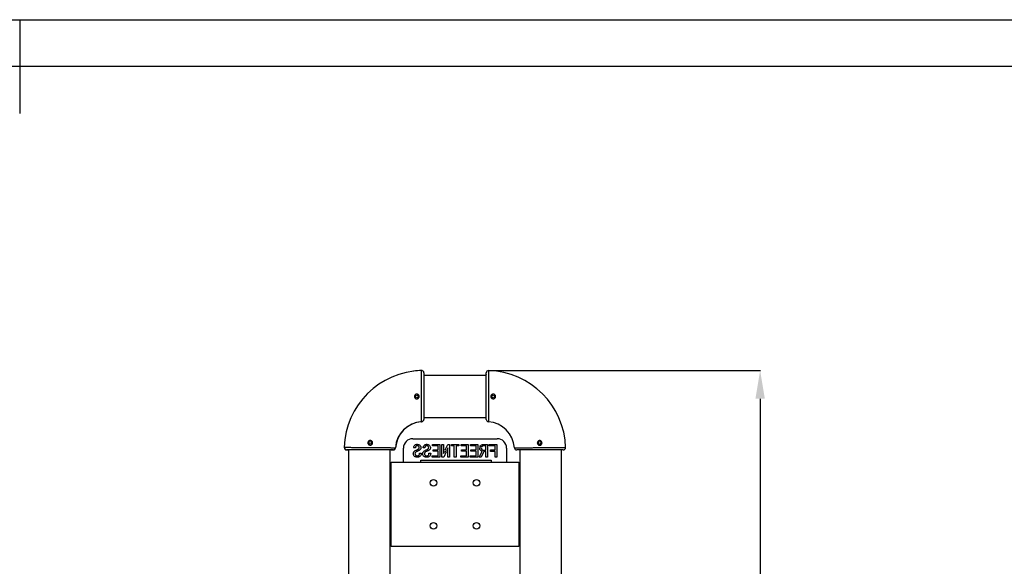
# Model space of a CAD drawing. Units: millimetres. Extents: x 0 to 8400, y 0 to 5940.
# Drawn here: x 4200 to 6300, y 4775 to 5940 of the extents above; entities that cross this region are included whole.
import ezdxf

# ---------------------------------------------------------------- set-up
doc = ezdxf.new("R2010")
doc.units = ezdxf.units.MM
doc.header["$PDSIZE"] = -1
for name, color, linetype in [('EBLAYER1', 7, 'Continuous'), ('EBLAYER5', 3, 'Continuous'), ('FORMAT', 7, 'Continuous')]:
    doc.layers.add(name, color=color, linetype=linetype)
doc.styles.add('SLDTEXTSTYLE0', font='Gothic.ttf')
doc.dimstyles.new('ISO-25', dxfattribs={"dimtxt": 2.5, "dimasz": 2.5, "dimexe": 1.25, "dimexo": 0.625, "dimtad": 1, "dimtxsty": 'SLDTEXTSTYLE0', "dimcen": 2.5, "dimadec": 0, "dimazin": 0, "dimtfac": 1, "dimtmove": 0, "dimatfit": 3, "dimfxl": 0, "dimarcsym": 0})

# ---------------------------------------------------------------- blocks, each defined once
blk = doc.blocks.new('*D1')
at = {"layer": 'Defpoints', "color": 0, "transparency": 16777216}
for p in [(5200.1, 5192), (5428.5, 3191.6), (5779.2, 3191.6)]:
    blk.add_point(p, dxfattribs=at)
at = {"layer": 'EBLAYER5', "color": 0, "lineweight": -2, "transparency": 16777216}
for p, q in [((5201.1, 5192), (5780.2, 5192)), ((5779.2, 5132), (5779.2, 4233.4)), ((5779.2, 3251.6), (5779.2, 4150.3)), ((5429.5, 3191.6), (5780.2, 3191.6))]:
    blk.add_line(p, q, dxfattribs=at)
at = {"layer": 'EBLAYER5', "color": 0, "transparency": 16777216}
for points in [[(5769.2, 5132), (5789.2, 5132), (5779.2, 5192)], [(5769.2, 3251.6), (5789.2, 3251.6), (5779.2, 3191.6)]]:
    blk.add_solid(points, dxfattribs=at)
at = {"layer": 'EBLAYER5', "color": 0, "transparency": 16777216, "insert": (5779.2, 4191.8), "char_height": 80, "attachment_point": 5}
blk.add_mtext('2000', dxfattribs=at)

msp = doc.modelspace()

# ---------------------------------------------------------------- linework, layer by layer
for p, q in [((5194.982, 5181.1404), (5062.1482, 5181.1404)), ((5061.8159, 5092.1403), (5194.982, 5092.1403)), ((5061.982, 5091.8728), (5061.982, 5087.9317)), ((5038.482, 5046.6404), (5218.482, 5046.6404)), ((4897.558, 5022.6228), (4901.232, 5022.6228)), ((4901.482, 5022.6228), (4901.232, 5022.6228)), ((4901.482, 5023.1652), (4901.482, 3632.2987)), ((4990.482, 3992.7234), (4990.482, 5022.833)), ((4992.732, 5022.6228), (4990.482, 5022.6228)), ((4992.732, 5022.6228), (4996.6731, 5022.6228)), ((5018.482, 4996.6403), (5018.482, 5026.6404)), ((5043.903, 5027.0087), (5040.2714, 5027.0087)), ((5064.1136, 5027.0087), (5060.482, 5027.0087)), ((5080.6925, 5034.4298), (5096.0083, 5034.4298)), ((5080.6925, 5031.4299), (5080.6925, 5034.4298)), ((5092.3767, 5031.4299), (5080.6925, 5031.4299)), ((5081.6399, 5023.0614), (5092.3767, 5023.0614)), ((5081.6399, 5020.0614), (5081.6399, 5023.0614)), ((5092.3767, 5020.0614), (5081.6399, 5020.0614)), ((5092.3767, 5023.0614), (5092.3767, 5031.4299)), ((5092.3767, 5010.4298), (5092.3767, 5020.0614)), ((5096.0083, 5034.4298), (5096.0083, 5007.4298)), ((5100.4293, 5034.4298), (5104.0609, 5034.4298)), ((5100.4293, 5007.4298), (5100.4293, 5034.4298)), ((5104.0609, 5034.4298), (5104.0609, 5014.8508)), ((5104.2188, 5014.8508), (5106.583, 5020.181)), ((5106.583, 5020.181), (5109.4654, 5018.9025)), ((5107.7883, 5022.8984), (5112.903, 5034.4298)), ((5110.6707, 5021.6199), (5107.7883, 5022.8984)), ((5113.0609, 5027.0087), (5110.6707, 5021.6199)), ((5112.903, 5034.4298), (5116.8504, 5034.4298)), ((5113.2188, 5027.0087), (5113.0609, 5027.0087)), ((5113.2188, 5007.4298), (5113.2188, 5027.0087)), ((5116.8504, 5034.4298), (5116.8504, 5007.4298)), ((5120.6399, 5034.4298), (5136.903, 5034.4298)), ((5120.6399, 5031.4299), (5120.6399, 5034.4298)), ((5126.9557, 5031.4299), (5120.6399, 5031.4299)), ((5126.9557, 5007.4298), (5126.9557, 5031.4299)), ((5130.5872, 5031.4299), (5130.5872, 5007.4298)), ((5136.903, 5031.4299), (5130.5872, 5031.4299)), ((5136.903, 5034.4298), (5136.903, 5031.4299)), ((5141.3241, 5034.4298), (5156.6399, 5034.4298)), ((5141.3241, 5031.4299), (5141.3241, 5034.4298)), ((5153.0083, 5031.4299), (5141.3241, 5031.4299)), ((5142.2714, 5023.0614), (5153.0083, 5023.0614)), ((5142.2714, 5020.0614), (5142.2714, 5023.0614)), ((5153.0083, 5020.0614), (5142.2714, 5020.0614)), ((5153.0083, 5023.0614), (5153.0083, 5031.4299)), ((5153.0083, 5010.4298), (5153.0083, 5020.0614)), ((5156.6399, 5034.4298), (5156.6399, 5007.4298)), ((5161.5346, 5034.4298), (5176.8504, 5034.4298)), ((5161.5346, 5031.4299), (5161.5346, 5034.4298)), ((5173.2188, 5031.4299), (5161.5346, 5031.4299)), ((5162.482, 5023.0614), (5173.2188, 5023.0614)), ((5162.482, 5020.0614), (5162.482, 5023.0614)), ((5173.2188, 5020.0614), (5162.482, 5020.0614)), ((5173.2188, 5023.0614), (5173.2188, 5031.4299)), ((5173.2188, 5010.4298), (5173.2188, 5020.0614)), ((5176.8504, 5034.4298), (5176.8504, 5007.4298)), ((5180.3241, 5007.4298), (5186.3241, 5019.5877)), ((5181.1486, 5027.6813), (5184.7451, 5026.693)), ((5185.2714, 5029.0848), (5181.7042, 5030.2251)), ((5189.7978, 5019.114), (5184.1135, 5007.4298)), ((5189.482, 5022.114), (5193.903, 5022.114)), ((5189.6399, 5034.4298), (5197.5346, 5034.4298)), ((5193.903, 5019.114), (5189.7978, 5019.114)), ((5193.903, 5031.4299), (5190.4293, 5031.4299)), ((5193.903, 5022.114), (5193.903, 5031.4299)), ((5193.903, 5007.4298), (5193.903, 5019.114)), ((5197.5346, 5034.4298), (5197.5346, 5007.4298)), ((5201.0083, 5034.4298), (5217.5872, 5034.4298)), ((5201.0083, 5031.4299), (5201.0083, 5034.4298)), ((5213.9557, 5031.4299), (5201.0083, 5031.4299)), ((5204.1662, 5022.5878), (5213.9557, 5022.5878)), ((5204.1662, 5019.5877), (5204.1662, 5022.5878)), ((5213.9557, 5019.5877), (5204.1662, 5019.5877)), ((5213.9557, 5022.5878), (5213.9557, 5031.4299)), ((5213.9557, 5007.4298), (5213.9557, 5019.5877)), ((5217.5872, 5034.4298), (5217.5872, 5007.4298)), ((5238.482, 5026.6404), (5238.482, 4996.6403)), ((5266.482, 5022.6228), (5266.482, 3992.7248)), ((5355.482, 3632.2947), (5355.482, 5022.6228)), ((5052.7451, 5015.9561), (5056.3767, 5015.9561)), ((5052.7451, 5015.0088), (5052.7451, 5015.9561)), ((5055.9129, 5001.1403), (5205.9129, 5001.1403)), ((5055.9129, 4996.6403), (5055.9129, 5001.1403)), ((5056.3767, 5015.9561), (5056.3767, 5014.8508)), ((5072.9557, 5015.9561), (5076.5872, 5015.9561)), ((5072.9557, 5015.0088), (5072.9557, 5015.9561)), ((5076.5872, 5015.9561), (5076.5872, 5014.8508)), ((5079.903, 5010.4298), (5092.3767, 5010.4298)), ((5079.903, 5007.4298), (5079.903, 5010.4298)), ((5096.0083, 5007.4298), (5079.903, 5007.4298)), ((5104.3767, 5007.4298), (5100.4293, 5007.4298)), ((5104.0609, 5014.8508), (5104.2188, 5014.8508)), ((5109.4654, 5018.9025), (5104.3767, 5007.4298)), ((5116.8504, 5007.4298), (5113.2188, 5007.4298)), ((5130.5872, 5007.4298), (5126.9557, 5007.4298)), ((5140.5346, 5010.4298), (5153.0083, 5010.4298)), ((5140.5346, 5007.4298), (5140.5346, 5010.4298)), ((5156.6399, 5007.4298), (5140.5346, 5007.4298)), ((5160.7451, 5010.4298), (5173.2188, 5010.4298)), ((5160.7451, 5007.4298), (5160.7451, 5010.4298)), ((5176.8504, 5007.4298), (5160.7451, 5007.4298)), ((5184.1135, 5007.4298), (5180.3241, 5007.4298)), ((5197.5346, 5007.4298), (5193.903, 5007.4298)), ((5205.9129, 5001.1403), (5205.9129, 4996.6403)), ((5217.5872, 5007.4298), (5213.9557, 5007.4298)), ((4992.482, 4996.6403), (5264.482, 4996.6403)), ((4992.482, 4816.6404), (4992.482, 4996.6403)), ((5264.482, 4996.6403), (5264.482, 4816.6404)), ((5264.482, 4816.6404), (4992.482, 4816.6404))]:
    msp.add_line(p, q)
at = {"flags": 128}
msp.add_lwpolyline([(5058.058, 5191.9297), (5057.8266, 5191.975), (5056.83, 5192.0445)], dxfattribs=at)
for centre, radius in [((5046.982, 5136.6403), 3), ((5209.982, 5136.6403), 3), ((4947.5954, 5037.9932), 3), ((5308.9995, 5037.6228), 3), ((5082.52, 4952.6023), 7), ((5174.4439, 4952.6023), 7), ((5082.52, 4860.6784), 7), ((5174.4439, 4860.6784), 7)]:
    msp.add_circle(centre, radius)
for centre, radius, start, end in [((5061.5562, 5022.5676), 169.5, 91.5278699, 178.0443072), ((5061.982, 5022.6228), 169.5, 91.7417813, 97.4604387), ((5057.1701, 5187.0091), 5, 359.7860885, 91.5278699), ((5199.982, 5187.0468), 5, 88.2582187, 180), ((5194.982, 5022.6228), 169.5, 1.7417813, 88.2582187), ((5195.482, 5183.3728), 0.5, 180, 270), ((5061.5562, 5022.5676), 60.5, 94.1640711, 175.408106), ((5061.982, 5022.6228), 60.5, 97.5910232, 175.6220175), ((5056.8001, 5087.8947), 5, 274.1640711, 359.7860885), ((5056.982, 5087.9317), 5, 274.3779825, 0), ((5061.482, 5091.8728), 0.5, 0, 32.3496774), ((5195.482, 5091.8728), 0.5, 147.6503226, 180), ((5199.982, 5087.9317), 5, 180, 265.6220175), ((5194.982, 5022.6228), 60.5, 4.3779825, 85.6220175), ((5038.482, 5026.6403), 20, 90, 180), ((5218.482, 5026.6403), 20, 0, 90), ((4897.152, 5028.1814), 5, 178.0443072, 269.7860885), ((4897.558, 5027.6228), 5, 212.0472032, 270), ((4901.232, 5023.1228), 0.5, 270, 300), ((4992.732, 5023.1228), 0.5, 180, 270), ((4996.2664, 5027.8114), 5, 269.7860885, 355.408106), ((4996.6731, 5027.6228), 5, 270, 355.6220175), ((5260.2909, 5027.6228), 5, 184.3779825, 270), ((5264.232, 5023.1228), 0.5, 270, 0), ((5355.732, 5023.1228), 0.5, 240, 270), ((5359.406, 5027.6228), 5, 270, 1.7417813)]:
    msp.add_arc(centre, radius, start, end)
for points, knots in [([(5057.1631, 5082.9079), (5057.1626, 5082.9716), (5057.1615, 5083.0998), (5057.1535, 5084.0517), (5057.1431, 5085.3575), (5057.1314, 5086.9086), (5057.1178, 5088.8329), (5057.1031, 5091.1073), (5057.088, 5093.6888), (5057.0728, 5096.5743), (5057.0579, 5099.7797), (5057.0438, 5103.2579), (5057.0311, 5106.9481), (5057.0197, 5110.8532), (5057.0098, 5114.9868), (5057.0016, 5119.2966), (5056.995, 5123.7103), (5056.9901, 5128.2373), (5056.9868, 5132.8768), (5056.9849, 5137.5347), (5056.9845, 5142.1308), (5056.9851, 5146.6778), (5056.9869, 5151.2027), (5056.9895, 5155.6289), (5056.9928, 5159.8836), (5056.9966, 5163.9829), (5057.0009, 5167.9315), (5057.0054, 5171.6597), (5057.0099, 5175.1082), (5057.0145, 5178.295), (5057.0188, 5181.2193), (5057.0229, 5183.8277), (5057.0266, 5186.081), (5057.0298, 5187.9961), (5057.0325, 5189.5695), (5057.0348, 5190.8775), (5057.0364, 5191.818), (5057.0367, 5191.944), (5057.0368, 5192.0073)], [0, 0, 0, 0, 0.035013168, 0.070461388, 0.096838043, 0.123214615, 0.150354117, 0.177493694, 0.203913294, 0.230332801, 0.25751694, 0.284700549, 0.31118319, 0.337666633, 0.364917828, 0.39216931, 0.418921509, 0.445673406, 0.473218499, 0.500764204, 0.527245471, 0.553726555, 0.580976785, 0.608226765, 0.634710439, 0.661192926, 0.688446771, 0.715699769, 0.742168699, 0.76863751, 0.795876354, 0.823114787, 0.849568413, 0.876021758, 0.903244288, 0.930466689, 0.965025141, 1, 1, 1, 1]), ([(5194.982, 5087.9317), (5194.982, 5087.9899), (5194.982, 5088.1071), (5194.982, 5089.2073), (5194.982, 5091.0086), (5194.982, 5093.3467), (5194.982, 5096.1062), (5194.982, 5099.4715), (5194.982, 5103.3579), (5194.982, 5107.5707), (5194.982, 5112.2311), (5194.982, 5117.224), (5194.982, 5122.4107), (5194.982, 5127.8396), (5194.982, 5133.3767), (5194.982, 5138.9578), (5194.982, 5144.5507), (5194.982, 5150.0165), (5194.982, 5155.3518), (5194.982, 5160.4562), (5194.982, 5165.2047), (5194.982, 5169.6882), (5194.982, 5173.7388), (5194.982, 5177.2563), (5194.982, 5180.3945), (5194.982, 5182.9398), (5194.982, 5184.8331), (5194.982, 5186.0211), (5194.982, 5186.8749), (5194.982, 5186.9892), (5194.982, 5187.0467)], [0, 0, 0, 0, 0.035053403, 0.070543533, 0.12349329, 0.150764907, 0.178036505, 0.231040985, 0.258338512, 0.28563615, 0.338631465, 0.365922368, 0.393214042, 0.446209685, 0.473501215, 0.500793264, 0.553875386, 0.581215951, 0.608555825, 0.661430423, 0.688658469, 0.715885961, 0.768741484, 0.795959258, 0.823177525, 0.876024925, 0.903239493, 0.930454179, 0.965018891, 1, 1, 1, 1]), ([(5200.1339, 5192.0445), (5200.1338, 5191.9825), (5200.1336, 5191.8578), (5200.1318, 5190.9286), (5200.1292, 5189.6434), (5200.1261, 5188.102), (5200.1222, 5186.185), (5200.1174, 5183.9172), (5200.1118, 5181.3415), (5200.1054, 5178.4621), (5200.098, 5175.2613), (5200.0896, 5171.7885), (5200.0803, 5168.1052), (5200.07, 5164.2096), (5200.0585, 5160.0848), (5200.0458, 5155.7924), (5200.032, 5151.4052), (5200.017, 5146.9151), (5200.0006, 5142.3135), (5199.9829, 5137.6796), (5199.9639, 5133.0918), (5199.9437, 5128.5377), (5199.922, 5124.0039), (5199.899, 5119.5677), (5199.875, 5115.3019), (5199.8499, 5111.1903), (5199.8237, 5107.228), (5199.7969, 5103.4839), (5199.7701, 5100.0177), (5199.7434, 5096.8118), (5199.717, 5093.8674), (5199.6918, 5091.2392), (5199.6687, 5088.9668), (5199.6479, 5087.0326), (5199.63, 5085.4409), (5199.6144, 5084.1068), (5199.6027, 5083.1414), (5199.6011, 5083.0116), (5199.6003, 5082.9463)], [0, 0, 0, 0, 0.03455599, 0.069528192, 0.095967862, 0.122407417, 0.149614934, 0.176821992, 0.203264672, 0.229707792, 0.25691787, 0.284127977, 0.310579558, 0.337030754, 0.364250101, 0.391468892, 0.418022988, 0.44457645, 0.471906258, 0.499235991, 0.525744761, 0.552253431, 0.579533056, 0.606812677, 0.633319351, 0.659826519, 0.68710412, 0.714381586, 0.740893836, 0.767406022, 0.79469079, 0.821975003, 0.848463551, 0.874952338, 0.902213811, 0.929475268, 0.964519657, 1, 1, 1, 1]), ([(5062.1701, 5186.9905), (5062.1698, 5186.9329), (5062.1694, 5186.8178), (5062.166, 5185.8945), (5062.1604, 5184.3977), (5062.1525, 5182.2885), (5062.1425, 5179.6226), (5062.1306, 5176.4095), (5062.1167, 5172.7103), (5062.1013, 5168.5693), (5062.0843, 5164.0248), (5062.0661, 5159.1486), (5062.0469, 5154.0005), (5062.0269, 5148.6385), (5062.0063, 5143.1382), (5061.9855, 5137.5464), (5061.9645, 5131.9331), (5061.9437, 5126.3719), (5061.9236, 5120.969), (5061.9043, 5115.8), (5061.8861, 5110.9195), (5061.8691, 5106.3725), (5061.8536, 5102.2294), (5061.8398, 5098.5275), (5061.8278, 5095.3099), (5061.8178, 5092.6366), (5061.8099, 5090.5172), (5061.8042, 5088.999), (5061.8007, 5088.0538), (5061.8002, 5087.9353), (5061.8, 5087.8761)], [0, 0, 0, 0, 0.034770808, 0.069541904, 0.105282788, 0.14113757, 0.176878755, 0.212641066, 0.248518492, 0.284280794, 0.320064507, 0.355962458, 0.391745463, 0.427528136, 0.463424234, 0.499206867, 0.535367267, 0.571646082, 0.607806694, 0.643595496, 0.679497892, 0.715286331, 0.75098691, 0.786800725, 0.822501063, 0.858139327, 0.893891145, 0.929528921, 0.964764552, 1, 1, 1, 1]), ([(5050.5103, 5133.0976), (5050.0738, 5132.7406), (5049.2008, 5132.0266), (5047.5356, 5131.5806), (5045.8385, 5131.6743), (5044.2627, 5132.3316), (5042.9913, 5133.4715), (5042.1673, 5134.9711), (5041.8868, 5136.6571), (5042.1781, 5138.338), (5043.0077, 5139.8293), (5044.2861, 5140.9647), (5045.8695, 5141.6131), (5047.5756, 5141.7007), (5049.2127, 5141.2212), (5050.6012, 5140.2274), (5051.5842, 5138.8281), (5052.0496, 5137.1804), (5051.939, 5135.4816), (5051.3679, 5134.0718), (5050.7543, 5133.3749), (5050.5103, 5133.0976)], [0, 0, 0, 0, 0.053609395, 0.107226125, 0.160686711, 0.214155504, 0.267841448, 0.321603644, 0.375186052, 0.428630927, 0.48219076, 0.535930326, 0.589651682, 0.643189183, 0.696655148, 0.750267229, 0.804028799, 0.857710731, 0.911197378, 0.964672747, 1, 1, 1, 1]), ([(5206.4405, 5133.1107), (5206.0827, 5133.5481), (5205.3671, 5134.4228), (5204.9213, 5136.0913), (5205.0174, 5137.7912), (5205.6779, 5139.3667), (5206.8185, 5140.6347), (5208.3175, 5141.4568), (5210.0057, 5141.736), (5211.6888, 5141.4411), (5213.1779, 5140.6086), (5214.3096, 5139.3305), (5214.9562, 5137.7472), (5215.0419, 5136.0386), (5214.5585, 5134.4008), (5213.563, 5133.0158), (5212.1649, 5132.0361), (5210.5167, 5131.5717), (5208.8158, 5131.6848), (5207.4088, 5132.258), (5206.715, 5132.869), (5206.4405, 5133.1107)], [0, 0, 0, 0, 0.053729554, 0.107462136, 0.161065771, 0.214513005, 0.268051276, 0.321781692, 0.37551559, 0.429070691, 0.482532512, 0.536126073, 0.589879929, 0.643580553, 0.697084335, 0.750547172, 0.80419317, 0.857963942, 0.911584152, 0.965017441, 1, 1, 1, 1]), ([(4951.1118, 5034.4385), (4950.6731, 5034.0823), (4949.7958, 5033.37), (4948.1257, 5032.9304), (4946.4261, 5033.0329), (4944.8531, 5033.6993), (4943.5893, 5034.8446), (4942.7728, 5036.3468), (4942.4999, 5038.0359), (4942.801, 5039.7179), (4943.6393, 5041.2038), (4944.9215, 5042.3308), (4946.5072, 5042.9715), (4948.2161, 5043.0509), (4949.852, 5042.5612), (4951.2333, 5041.5606), (4952.2079, 5040.1589), (4952.666, 5038.509), (4952.5466, 5036.8085), (4951.9682, 5035.4036), (4951.3545, 5034.7121), (4951.1118, 5034.4385)], [0, 0, 0, 0, 0.053727743, 0.107459749, 0.16106308, 0.21451181, 0.268052184, 0.321779582, 0.375513126, 0.429069753, 0.482530905, 0.536124587, 0.589878688, 0.643577864, 0.6970822, 0.750543872, 0.804192026, 0.857961565, 0.911583455, 0.965015831, 1, 1, 1, 1]), ([(5305.47, 5034.0813), (5305.1113, 5034.5164), (5304.394, 5035.3868), (5303.9418, 5037.0503), (5304.0293, 5038.7477), (5304.6806, 5040.326), (5305.8158, 5041.6016), (5307.3123, 5042.4312), (5308.9972, 5042.718), (5310.6792, 5042.433), (5312.1735, 5041.6089), (5313.3138, 5040.3348), (5313.9681, 5038.7539), (5314.0621, 5037.0481), (5313.5887, 5035.4092), (5312.6, 5034.017), (5311.2044, 5033.0288), (5309.5585, 5032.5571), (5307.8593, 5032.6614), (5306.4474, 5033.2274), (5305.7481, 5033.8383), (5305.47, 5034.0813)], [0, 0, 0, 0, 0.053608767, 0.10722726, 0.160685196, 0.214155467, 0.267840827, 0.321601959, 0.375183608, 0.428629437, 0.482188972, 0.535929271, 0.589649943, 0.643186159, 0.696654378, 0.750266478, 0.804025855, 0.857708312, 0.911196707, 0.964670798, 1, 1, 1, 1]), ([(4892.1549, 5028.3521), (4892.2169, 5028.3517), (4892.3415, 5028.3509), (4893.2709, 5028.3458), (4894.556, 5028.3384), (4896.0975, 5028.3295), (4898.0143, 5028.3184), (4900.2821, 5028.3051), (4902.8577, 5028.29), (4905.7371, 5028.2728), (4908.9379, 5028.2534), (4912.4106, 5028.232), (4916.0939, 5028.209), (4919.9894, 5028.1842), (4924.114, 5028.1573), (4928.4064, 5028.1285), (4932.7935, 5028.0985), (4937.2835, 5028.0667), (4941.8851, 5028.0329), (4946.5189, 5027.9982), (4951.1065, 5027.9618), (4955.6606, 5027.9249), (4960.1942, 5027.886), (4964.6303, 5027.8465), (4968.8961, 5027.8066), (4973.0075, 5027.7662), (4976.9697, 5027.7251), (4980.7137, 5027.6845), (4984.1797, 5027.6447), (4987.3856, 5027.6059), (4990.3297, 5027.5687), (4992.9578, 5027.5336), (4995.2303, 5027.5019), (4997.1642, 5027.474), (4998.756, 5027.4501), (5000.0899, 5027.4295), (5001.0553, 5027.4143), (5001.1851, 5027.4122), (5001.2504, 5027.4111)], [0, 0, 0, 0, 0.034555647, 0.069527963, 0.095967626, 0.122407209, 0.14961459, 0.176822148, 0.203264819, 0.229707459, 0.256917694, 0.28412816, 0.310579542, 0.337030889, 0.364249774, 0.391468758, 0.418022653, 0.444576611, 0.471906245, 0.499235975, 0.52574476, 0.552253405, 0.579532931, 0.606812308, 0.633319472, 0.659826736, 0.687104315, 0.714381692, 0.740894069, 0.767406209, 0.794690657, 0.821975202, 0.848463969, 0.874952582, 0.902213869, 0.929475565, 0.964519977, 1, 1, 1, 1]), ([(4996.2478, 5022.8114), (4996.1895, 5022.8116), (4996.0723, 5022.8122), (4994.9721, 5022.8161), (4993.1709, 5022.8229), (4990.8328, 5022.8317), (4988.0733, 5022.8418), (4984.708, 5022.8544), (4980.8217, 5022.8691), (4976.6089, 5022.8847), (4971.9485, 5022.9023), (4966.9557, 5022.9207), (4961.7689, 5022.9402), (4956.3401, 5022.9604), (4950.803, 5022.9812), (4945.2219, 5023.0018), (4939.6291, 5023.0228), (4934.1634, 5023.0432), (4928.8281, 5023.063), (4923.7238, 5023.0822), (4918.9752, 5023.0999), (4914.4918, 5023.1166), (4910.4413, 5023.1319), (4906.9239, 5023.1448), (4903.7856, 5023.1567), (4901.2403, 5023.1661), (4899.3469, 5023.1731), (4898.1592, 5023.1777), (4897.3053, 5023.1808), (4897.1909, 5023.1812), (4897.1333, 5023.1814)], [0, 0, 0, 0, 0.035053048, 0.070543164, 0.123492856, 0.150764637, 0.178036763, 0.231040685, 0.258338322, 0.28563568, 0.33863172, 0.365922696, 0.393213601, 0.446209982, 0.473501565, 0.500793156, 0.553875854, 0.581215941, 0.608555997, 0.661430743, 0.688658327, 0.715886106, 0.768741285, 0.795959499, 0.823177411, 0.876024948, 0.903239579, 0.930454113, 0.965018843, 1, 1, 1, 1]), ([(5039.482, 5015.0088), (5039.5501, 5015.7196), (5039.6865, 5017.1417), (5040.8158, 5019.0108), (5042.4503, 5020.5691), (5044.4499, 5021.8885), (5045.9799, 5022.5651), (5046.7451, 5022.9035)], [0, 0, 0, 0, 0.18622488, 0.372543471, 0.559324186, 0.779598432, 1, 1, 1, 1]), ([(5040.2714, 5027.0087), (5040.3312, 5027.7781), (5040.4507, 5029.3168), (5041.4228, 5031.4316), (5042.7036, 5033.1864), (5044.4358, 5034.2022), (5046.1965, 5034.6806), (5047.4041, 5034.7239), (5048.0083, 5034.7456)], [0, 0, 0, 0, 0.1866015384, 0.373232066, 0.5596634663, 0.7062305886, 0.8530285041, 1, 1, 1, 1]), ([(5048.6399, 5020.0614), (5047.9424, 5019.7538), (5046.5481, 5019.1389), (5044.8041, 5017.949), (5043.4105, 5016.4845), (5043.2123, 5015.2889), (5043.1135, 5014.693)], [0, 0, 0, 0, 0.280976727, 0.561677008, 0.781539395, 1, 1, 1, 1]), ([(5048.0083, 5031.5877), (5047.3488, 5031.5255), (5046.0318, 5031.4013), (5044.6563, 5030.0813), (5043.9084, 5028.5561), (5043.9048, 5027.5245), (5043.903, 5027.0087)], [0, 0, 0, 0, 0.279673091, 0.55850999, 0.779257097, 1, 1, 1, 1]), ([(5046.7451, 5022.9035), (5047.3488, 5023.1502), (5048.556, 5023.6436), (5050.2947, 5024.4765), (5051.8694, 5025.8139), (5052.0321, 5027.1365), (5052.1135, 5027.7983)], [0, 0, 0, 0, 0.251338883, 0.50257559, 0.751098414, 1, 1, 1, 1]), ([(5048.0083, 5034.7456), (5048.7552, 5034.6965), (5050.2486, 5034.5983), (5052.3259, 5033.6676), (5054.1731, 5032.1697), (5055.5356, 5029.9692), (5055.6753, 5028.2066), (5055.7451, 5027.3245)], [0, 0, 0, 0, 0.186903655, 0.373736185, 0.560634023, 0.780144458, 1, 1, 1, 1]), ([(5052.1135, 5027.7983), (5052.0587, 5028.3932), (5051.9492, 5029.581), (5050.8024, 5030.8821), (5049.3997, 5031.5099), (5048.4725, 5031.5617), (5048.0083, 5031.5877)], [0, 0, 0, 0, 0.2798444669, 0.5587719972, 0.7791158712, 1, 1, 1, 1]), ([(5055.7451, 5027.3245), (5055.6842, 5026.6455), (5055.5625, 5025.2876), (5054.4789, 5023.5002), (5052.851, 5022.0773), (5050.863, 5020.9514), (5049.3811, 5020.3581), (5048.6399, 5020.0614)], [0, 0, 0, 0, 0.186268515, 0.372513574, 0.55916281, 0.779501498, 1, 1, 1, 1]), ([(5059.6925, 5015.0088), (5059.7607, 5015.7196), (5059.897, 5017.1417), (5061.0263, 5019.0108), (5062.6608, 5020.5691), (5064.6604, 5021.8885), (5066.1904, 5022.5651), (5066.9557, 5022.9035)], [0, 0, 0, 0, 0.186224935, 0.372543581, 0.559324351, 0.779598662, 1, 1, 1, 1]), ([(5060.482, 5027.0087), (5060.5417, 5027.7781), (5060.6612, 5029.3168), (5061.6333, 5031.4316), (5062.9141, 5033.1864), (5064.6463, 5034.2022), (5066.4071, 5034.6806), (5067.6147, 5034.7239), (5068.2188, 5034.7456)], [0, 0, 0, 0, 0.186601492, 0.373232212, 0.559663566, 0.706230652, 0.853028239, 1, 1, 1, 1]), ([(5068.8504, 5020.0614), (5068.1529, 5019.7538), (5066.7586, 5019.1389), (5065.0146, 5017.949), (5063.6211, 5016.4845), (5063.4229, 5015.2889), (5063.3241, 5014.693)], [0, 0, 0, 0, 0.280976324, 0.561676991, 0.781539387, 1, 1, 1, 1]), ([(5068.2188, 5031.5877), (5067.5593, 5031.5255), (5066.2424, 5031.4013), (5064.8668, 5030.0813), (5064.1189, 5028.5561), (5064.1153, 5027.5245), (5064.1136, 5027.0087)], [0, 0, 0, 0, 0.279673584, 0.558510044, 0.779257125, 1, 1, 1, 1]), ([(5066.9557, 5022.9035), (5067.5593, 5023.1502), (5068.7665, 5023.6436), (5070.5053, 5024.4765), (5072.08, 5025.8139), (5072.2427, 5027.1365), (5072.3241, 5027.7983)], [0, 0, 0, 0, 0.251339179, 0.502575314, 0.751098675, 1, 1, 1, 1]), ([(5068.2188, 5034.7456), (5068.9657, 5034.6965), (5070.4592, 5034.5983), (5072.5364, 5033.6676), (5074.3836, 5032.1697), (5075.7462, 5029.9692), (5075.8858, 5028.2066), (5075.9557, 5027.3245)], [0, 0, 0, 0, 0.186903947, 0.373736458, 0.560633797, 0.780144529, 1, 1, 1, 1]), ([(5072.3241, 5027.7983), (5072.2692, 5028.3932), (5072.1597, 5029.581), (5071.0129, 5030.8821), (5069.6103, 5031.5099), (5068.683, 5031.5617), (5068.2188, 5031.5877)], [0, 0, 0, 0, 0.279844525, 0.558772496, 0.779116416, 1, 1, 1, 1]), ([(5075.9557, 5027.3245), (5075.8948, 5026.6455), (5075.773, 5025.2876), (5074.6894, 5023.5002), (5073.0616, 5022.0773), (5071.0735, 5020.9514), (5069.5916, 5020.3581), (5068.8504, 5020.0614)], [0, 0, 0, 0, 0.186268603, 0.372513696, 0.559162456, 0.779501775, 1, 1, 1, 1]), ([(5181.1136, 5026.693), (5181.1149, 5026.8777), (5181.1174, 5027.2075), (5181.1391, 5027.5365), (5181.1486, 5027.6813)], [0, 0, 0, 0, 0.56000463, 1, 1, 1, 1]), ([(5186.3241, 5019.5877), (5185.7532, 5019.7686), (5184.6111, 5020.1304), (5183.1693, 5021.2268), (5181.9161, 5022.6657), (5181.2115, 5024.5881), (5181.1462, 5025.9907), (5181.1136, 5026.693)], [0, 0, 0, 0, 0.186776792, 0.373637178, 0.56022049, 0.779809528, 1, 1, 1, 1]), ([(5181.7042, 5030.2251), (5182.1482, 5031.0089), (5183.0383, 5032.58), (5185.3221, 5033.7649), (5187.5346, 5034.354), (5188.938, 5034.4045), (5189.6399, 5034.4298)], [0, 0, 0, 0, 0.278680218, 0.558618444, 0.779258307, 1, 1, 1, 1]), ([(5184.7451, 5026.693), (5184.7648, 5026.2264), (5184.8041, 5025.2948), (5185.2796, 5023.939), (5186.371, 5022.8843), (5187.8306, 5022.2348), (5188.9314, 5022.1543), (5189.482, 5022.114)], [0, 0, 0, 0, 0.187094314, 0.373616279, 0.559548123, 0.779688598, 1, 1, 1, 1]), ([(5190.4293, 5031.4299), (5189.8702, 5031.4127), (5188.7527, 5031.3784), (5187.2322, 5030.9847), (5185.9858, 5030.2018), (5185.5096, 5029.4572), (5185.2714, 5029.0848)], [0, 0, 0, 0, 0.280555407, 0.560664898, 0.780294705, 1, 1, 1, 1]), ([(5255.3054, 5027.2411), (5255.3691, 5027.2419), (5255.4973, 5027.2435), (5256.4491, 5027.255), (5257.755, 5027.2703), (5259.306, 5027.2879), (5261.2304, 5027.3084), (5263.5046, 5027.3318), (5266.0861, 5027.3565), (5268.9714, 5027.3825), (5272.1767, 5027.4094), (5275.6548, 5027.4364), (5279.3451, 5027.4629), (5283.25, 5027.4888), (5287.3836, 5027.5141), (5291.6932, 5027.5386), (5296.1069, 5027.5614), (5300.6339, 5027.5835), (5305.2734, 5027.6041), (5309.9312, 5027.6232), (5314.5272, 5027.6409), (5319.0742, 5027.6571), (5323.5991, 5027.6724), (5328.0253, 5027.6861), (5332.28, 5027.6988), (5336.3793, 5027.7102), (5340.3279, 5027.7207), (5344.0561, 5027.7302), (5347.5046, 5027.7384), (5350.6913, 5027.746), (5353.6157, 5027.7524), (5356.224, 5027.7581), (5358.4773, 5027.7629), (5360.3924, 5027.7669), (5361.9658, 5027.7698), (5363.274, 5027.7727), (5364.2143, 5027.7745), (5364.3403, 5027.7747), (5364.4037, 5027.7748)], [0, 0, 0, 0, 0.035013504, 0.070461707, 0.096838037, 0.123214858, 0.150354227, 0.177494133, 0.203913433, 0.230333152, 0.257516686, 0.284700298, 0.311183341, 0.337666559, 0.364917779, 0.392169102, 0.41892143, 0.4456737, 0.473218832, 0.500763962, 0.527245228, 0.55372647, 0.580976825, 0.60822708, 0.634710064, 0.661193239, 0.688446433, 0.715699884, 0.742168706, 0.76863753, 0.795876001, 0.823114821, 0.849568142, 0.876021725, 0.903243862, 0.930466391, 0.965025133, 1, 1, 1, 1]), ([(5359.406, 5022.6228), (5359.3484, 5022.6228), (5359.2333, 5022.6228), (5358.3101, 5022.6228), (5356.8132, 5022.6228), (5354.704, 5022.6228), (5352.038, 5022.6228), (5348.8249, 5022.6228), (5345.1257, 5022.6228), (5340.9847, 5022.6228), (5336.4402, 5022.6228), (5331.5639, 5022.6228), (5326.4158, 5022.6228), (5321.0538, 5022.6228), (5315.5534, 5022.6228), (5309.9615, 5022.6228), (5304.3483, 5022.6228), (5298.787, 5022.6228), (5293.3841, 5022.6228), (5288.215, 5022.6228), (5283.3346, 5022.6228), (5278.7875, 5022.6228), (5274.6443, 5022.6228), (5270.9425, 5022.6228), (5267.7247, 5022.6228), (5265.0514, 5022.6228), (5262.932, 5022.6228), (5261.4137, 5022.6228), (5260.4687, 5022.6228), (5260.3501, 5022.6228), (5260.2908, 5022.6228)], [0, 0, 0, 0, 0.034771167, 0.069542177, 0.105283102, 0.141137902, 0.176878674, 0.212641475, 0.248518358, 0.284281259, 0.320064555, 0.355962194, 0.391745734, 0.427528067, 0.463424405, 0.499206867, 0.535367572, 0.571645839, 0.60780666, 0.643595172, 0.679497712, 0.715286213, 0.750986849, 0.786800695, 0.822500785, 0.858139447, 0.893890784, 0.92952897, 0.96476456, 1, 1, 1, 1]), ([(5048.0083, 5007.114), (5047.19, 5007.1526), (5045.5548, 5007.2296), (5043.2049, 5008.0558), (5041.1259, 5009.6621), (5039.6865, 5012.1103), (5039.5502, 5014.0417), (5039.482, 5015.0088)], [0, 0, 0, 0, 0.187157532, 0.37397483, 0.560613627, 0.779993803, 1, 1, 1, 1]), ([(5043.1135, 5014.693), (5043.1473, 5014.2194), (5043.2149, 5013.2726), (5043.821, 5011.9651), (5044.8299, 5010.822), (5046.3405, 5010.1902), (5047.4516, 5010.1395), (5048.0083, 5010.1141)], [0, 0, 0, 0, 0.1869705543, 0.3737906183, 0.5602810581, 0.7796742657, 1, 1, 1, 1]), ([(5048.0083, 5010.1141), (5048.7222, 5010.2008), (5050.1499, 5010.3741), (5051.7959, 5011.6472), (5052.6485, 5013.3207), (5052.7129, 5014.4455), (5052.7451, 5015.0088)], [0, 0, 0, 0, 0.279734042, 0.559419269, 0.779358371, 1, 1, 1, 1]), ([(5056.3767, 5014.8508), (5056.322, 5014.0499), (5056.2125, 5012.449), (5055.1166, 5010.2613), (5053.3401, 5008.4142), (5050.8334, 5007.2701), (5048.9508, 5007.1661), (5048.0083, 5007.114)], [0, 0, 0, 0, 0.186820738, 0.373443032, 0.560016273, 0.779706449, 1, 1, 1, 1]), ([(5068.2188, 5007.114), (5067.4005, 5007.1526), (5065.7653, 5007.2296), (5063.4154, 5008.0558), (5061.3365, 5009.6621), (5059.897, 5012.1103), (5059.7607, 5014.0417), (5059.6925, 5015.0088)], [0, 0, 0, 0, 0.187157532, 0.37397483, 0.560613627, 0.779993803, 1, 1, 1, 1]), ([(5063.3241, 5014.693), (5063.3579, 5014.2194), (5063.4254, 5013.2726), (5064.0315, 5011.9651), (5065.0405, 5010.822), (5066.551, 5010.1902), (5067.6621, 5010.1395), (5068.2188, 5010.1141)], [0, 0, 0, 0, 0.1869705543, 0.3737906183, 0.5602810581, 0.7796742657, 1, 1, 1, 1]), ([(5068.2188, 5010.1141), (5068.9327, 5010.2008), (5070.3604, 5010.3741), (5072.0064, 5011.6472), (5072.859, 5013.3207), (5072.9234, 5014.4455), (5072.9557, 5015.0088)], [0, 0, 0, 0, 0.279733497, 0.559419435, 0.779358485, 1, 1, 1, 1]), ([(5076.5872, 5014.8508), (5076.5325, 5014.0499), (5076.4231, 5012.449), (5075.3271, 5010.2613), (5073.5506, 5008.4142), (5071.0439, 5007.2701), (5069.1614, 5007.1661), (5068.2188, 5007.114)], [0, 0, 0, 0, 0.186820751, 0.373442892, 0.56001631, 0.779706191, 1, 1, 1, 1])]:
    msp.add_open_spline(points, degree=3, knots=knots)
at = {"layer": 'EBLAYER1', "linetype": 'Continuous'}
msp.add_line((0, 5940), (8400, 5940), dxfattribs=at)
at = {"layer": 'EBLAYER1', "linetype": 'Continuous', "lineweight": 25}
msp.add_line((8300, 5840), (500, 5840), dxfattribs=at)
at = {"layer": 'FORMAT', "lineweight": 25}
msp.add_line((4200, 5940), (4200, 5740), dxfattribs=at)

# ---------------------------------------------------------------- dimensions: what is measured, and where the dimension line sits
at = {"layer": 'EBLAYER5'}
dim = msp.add_linear_dim(base=(5779.2454, 3191.6403), p1=(5200.1339, 5192.0445), p2=(5428.482, 3191.6403), angle=90, dimstyle='ISO-25', override={"dimtxt": 80, "dimasz": 60, "dimexe": 1, "dimexo": 1, "dimgap": 1.524, "dimtih": 1, "dimtoh": 1, "dimdec": 0, "dimzin": 0, "dimtxsty": 'Standard', "dimadec": 2, "dimtdec": 3, "dimtzin": 0}, dxfattribs=at)
dim.commit()
dim.dimension.update_dxf_attribs({"geometry": '*D1', "text_midpoint": (5779.2454, 4191.8424)})

doc.saveas('drawing.dxf')
